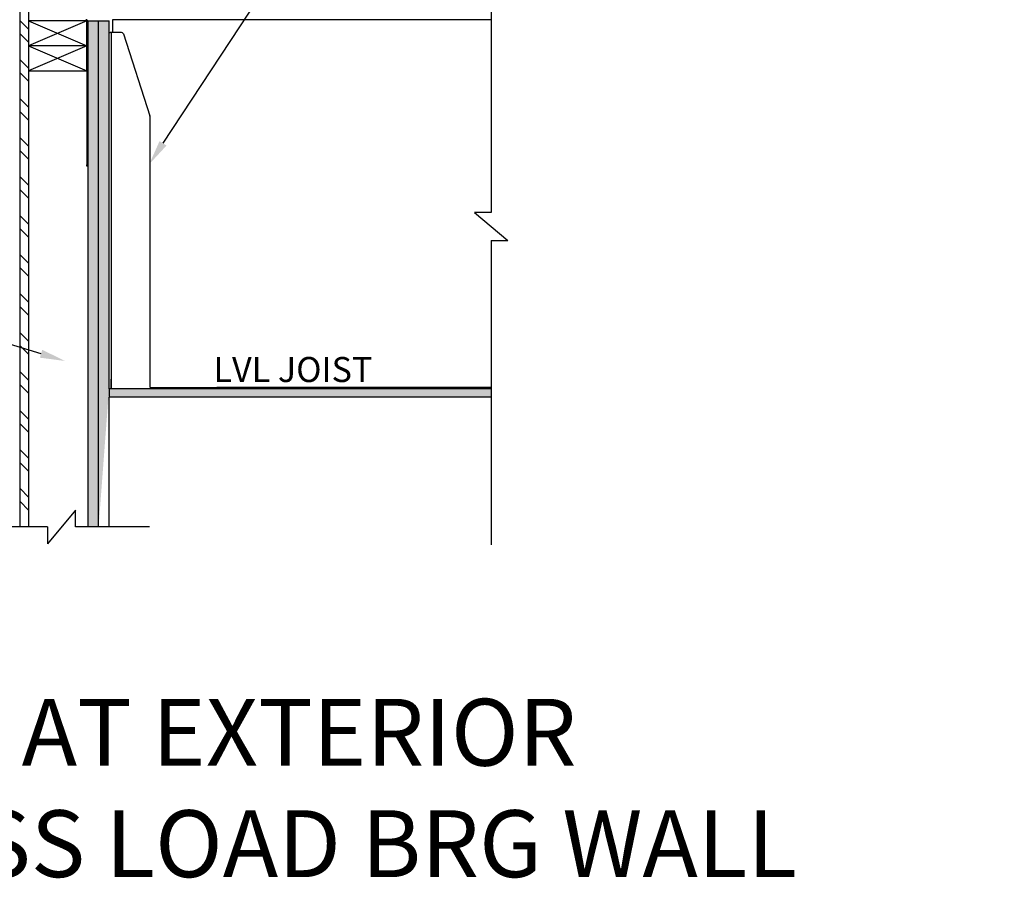
# Model space of a CAD drawing. Units: inches. Extents: x -4.5 to 18.4, y -3.5 to 17.9.
# Drawn here: x 3.7 to 18.4, y -3.5 to 9.3 of the extents above; entities that cross this region are included whole.
import ezdxf
from ezdxf import colors
from ezdxf.entities.mleader import LeaderData, LeaderLine
from ezdxf.math import Vec2, Vec3

# ---------------------------------------------------------------- set-up
doc = ezdxf.new("R2010")
doc.units = ezdxf.units.IN
doc.header["$MEASUREMENT"] = 0
pattern_1 = [(90, (0, 0), (-0.046875, 0.0234375), [0, -0.046875])]

msp = doc.modelspace()

# ---------------------------------------------------------------- hatches: boundary and pattern name
h = msp.add_hatch()
h.set_pattern_fill('ANSI32', color=256, scale=1.1, angle=90)
h.set_pattern_definition([(135, (0, 0), (-0.2916815472394509, -0.2916815472394508), []), (135, (1.190689575325789e-17, 0.1944543645), (-0.2916815472394509, -0.2916815472394508), [])])
edge = h.paths.add_edge_path()
edge.add_line((3.713152617738721, 1.742161383845052), (3.713152617738721, 13.27497690545862))
edge.add_line((3.838152617738722, 13.27497690545862), (3.838152617738722, 1.742161383845053))
h = msp.add_hatch()
h.set_pattern_fill('DOTS', color=256, scale=0.75, angle=90)
h.set_pattern_definition(pattern_1)
edge = h.paths.add_edge_path()
edge.add_line((4.730652617738619, 9.31493251649262), (4.886902617738619, 9.314932516684769))
edge.add_spline(control_points=[(4.886902617738619, 1.743961491821154), (4.886902617738619, 1.743966157089299), (4.886902617738619, 1.743977525546335), (4.886902617738619, 1.745753968040082), (4.886902617738619, 1.749210365568787), (4.886902617738619, 1.754522616414545), (4.886902617738619, 1.761745960786971), (4.886902617738619, 1.770847891008399), (4.886902617738619, 1.78180419609451), (4.886902617738619, 1.794576551809189), (4.886902617738619, 1.809488543173937), (4.886902617738619, 3.551772741156034), (4.886902617738619, 3.570204365605968), (4.886902617738619, 3.589549789014678), (4.886902617738619, 3.609438919352868), (4.886902617738619, 3.631150969014091), (4.886902617738619, 3.654747483049346), (4.886902617738619, 3.680284767837589), (4.886902617738619, 3.707310735372791), (4.886902617738619, 3.735657360778363), (4.886902617738619, 3.765121535392107), (4.886902617738619, 3.796194985050096), (4.886902617738619, 3.828806562687859), (4.886902617738619, 3.864687870527141), (4.886902617738619, 3.904024533352835), (4.886902617738619, 3.946964677161388), (4.886902617738619, 3.991557446891388), (4.886902617738619, 4.037694281389321), (4.886902617738619, 4.085266833812851), (4.886902617738619, 4.134166865280376), (4.886902617738619, 4.190623162712011), (4.886902617738619, 4.254989207068407), (4.886902617738619, 4.32751404214561), (4.886902617738619, 4.401572255623277), (4.886902617738619, 4.481689539429525), (4.886902617738619, 4.567756159035252), (4.886902617738619, 4.659543885951677), (4.886902617738619, 4.751775136795036), (4.886902617738619, 4.844089829039854), (4.886902617738619, 4.936419281392833), (4.886902617738619, 5.03875120442026), (4.886902617738619, 5.151149601788377), (4.886902617738619, 5.273714994827079), (4.886902617738619, 5.39626525713391), (4.886902617738619, 5.518795131322789), (4.886902617738619, 5.64129929689514), (4.886902617738619, 5.755120665070535), (4.886902617738619, 5.860159258933866), (4.886902617738619, 5.956338120834502), (4.886902617738619, 6.052488676962836), (4.886902617738619, 6.148608476705572), (4.886902617738619, 6.244694882714173), (4.886902617738619, 6.340745631294142), (4.886902617738619, 6.436757605279089), (4.886902617738619, 6.53274378188712), (4.886902617738619, 6.628716165655636), (4.886902617738619, 6.724689980513769), (4.886902617738619, 6.820699522298731), (4.886902617738619, 6.922488090459048), (4.886902617738619, 7.030137758326415), (4.886902617738619, 7.143720100433572), (4.886902617738619, 7.257555564080434), (4.886902617738619, 7.383113047904177), (4.886902617738619, 7.520576959021186), (4.886902617738619, 7.670130287005668), (4.886902617738619, 7.820540713473262), (4.886902617738619, 7.971931542549993), (4.886902617738619, 8.12442630444125), (4.886902617738619, 8.278148382401396), (4.886902617738619, 8.421998384503988), (4.886902617738619, 8.555889212084528), (4.886902617738619, 8.679714737510201), (4.886902617738619, 8.804567923612591), (4.886902617738619, 8.930508926892255), (4.886902617738619, 9.057593633581376), (4.886902617738619, 9.185893862480684), (4.886902617738619, 9.271767911383105), (4.886902617738619, 9.314932516492732)], knot_values=[0, 0, 0, 0, 0.007199304321998106, 0.01754346788143655, 0.02781361728266253, 0.03800254942339176, 0.04810460742536744, 0.05811587317515265, 0.06747016002130471, 0.07674208422358852, 0.0859336515960767, 0.09504894297990223, 0.1040942970904195, 0.1115851043900863, 0.1190398575470141, 0.1264663174848454, 0.1338736019306271, 0.141272216763684, 0.1486740501026044, 0.1556670159109606, 0.1626829414478088, 0.1697296223460921, 0.1768135613365711, 0.1839400235084523, 0.1922437845911094, 0.200614423901159, 0.20905461668272, 0.2175653649256839, 0.2261461482034461, 0.2347950689147686, 0.2435089898930084, 0.2555886080131656, 0.2677689487310427, 0.2800329516749464, 0.2923610169480344, 0.3070905234872439, 0.3218401735844454, 0.3365674566939986, 0.3512370674717494, 0.3658407437320094, 0.3803756142466789, 0.3995634555632363, 0.4186198234774915, 0.4375400224936709, 0.4563202692968037, 0.4749577792929532, 0.4934508581741849, 0.5078795372924969, 0.5222190298704011, 0.536470165106397, 0.5506343262420252, 0.5647134831984996, 0.5787102255177542, 0.5926277952871718, 0.606470311519159, 0.6202473206885534, 0.6339730507901464, 0.6476609840812669, 0.661323618443845, 0.6774091101311244, 0.6934927715451608, 0.7095902699234873, 0.7257157770065961, 0.7467206138351538, 0.7678193912826387, 0.7890344827738323, 0.8103861152981824, 0.831893001865375, 0.8535729678621335, 0.8754435627189484, 0.8927729529488639, 0.9102400656583195, 0.9278544170764227, 0.9456261685295686, 0.9635662675530332, 0.9816865782638221, 1, 1, 1, 1], degree=3, periodic=0)
edge.add_spline(control_points=[(4.730652617738619, 1.743961491821154), (4.730652617738619, 1.743966157089299), (4.730652617738619, 1.743977525546335), (4.730652617738619, 1.745753968040082), (4.730652617738619, 1.749210365568787), (4.730652617738619, 1.754522616414545), (4.730652617738619, 1.761745960786971), (4.730652617738619, 1.770847891008399), (4.730652617738619, 1.78180419609451), (4.730652617738619, 1.794576551809189), (4.730652617738619, 1.809488543173937), (4.730652617738619, 3.551772741156034), (4.730652617738619, 3.570204365605968), (4.730652617738619, 3.589549789014678), (4.730652617738619, 3.609438919352868), (4.730652617738619, 3.631150969014091), (4.730652617738619, 3.654747483049346), (4.730652617738619, 3.680284767837589), (4.730652617738619, 3.707310735372791), (4.730652617738619, 3.735657360778363), (4.730652617738619, 3.765121535392107), (4.730652617738619, 3.796194985050096), (4.730652617738619, 3.828806562687859), (4.730652617738619, 3.864687870527141), (4.730652617738619, 3.904024533352835), (4.730652617738619, 3.946964677161388), (4.730652617738619, 3.991557446891388), (4.730652617738619, 4.037694281389321), (4.730652617738619, 4.085266833812851), (4.730652617738619, 4.134166865280376), (4.730652617738619, 4.190623162712011), (4.730652617738619, 4.254989207068407), (4.730652617738619, 4.32751404214561), (4.730652617738619, 4.401572255623277), (4.730652617738619, 4.481689539429525), (4.730652617738619, 4.567756159035252), (4.730652617738619, 4.659543885951677), (4.730652617738619, 4.751775136795036), (4.730652617738619, 4.844089829039854), (4.730652617738619, 4.936419281392833), (4.730652617738619, 5.03875120442026), (4.730652617738619, 5.151149601788377), (4.730652617738619, 5.273714994827079), (4.730652617738619, 5.39626525713391), (4.730652617738619, 5.518795131322789), (4.730652617738619, 5.64129929689514), (4.730652617738619, 5.755120665070535), (4.730652617738619, 5.860159258933866), (4.730652617738619, 5.956338120834502), (4.730652617738619, 6.052488676962836), (4.730652617738619, 6.148608476705572), (4.730652617738619, 6.244694882714173), (4.730652617738619, 6.340745631294142), (4.730652617738619, 6.436757605279089), (4.730652617738619, 6.53274378188712), (4.730652617738619, 6.628716165655636), (4.730652617738619, 6.724689980513769), (4.730652617738619, 6.820699522298731), (4.730652617738619, 6.922488090459048), (4.730652617738619, 7.030137758326415), (4.730652617738619, 7.143720100433572), (4.730652617738619, 7.257555564080434), (4.730652617738619, 7.383113047904177), (4.730652617738619, 7.520576959021186), (4.730652617738619, 7.670130287005668), (4.730652617738619, 7.820540713473262), (4.730652617738619, 7.971931542549993), (4.730652617738619, 8.12442630444125), (4.730652617738619, 8.278148382401396), (4.730652617738619, 8.421998384503988), (4.730652617738619, 8.555889212084528), (4.730652617738619, 8.679714737510201), (4.730652617738619, 8.804567923612591), (4.730652617738619, 8.930508926892255), (4.730652617738619, 9.057593633581376), (4.730652617738619, 9.185893862480684), (4.730652617738619, 9.271767911383105), (4.730652617738619, 9.314932516492732)], knot_values=[0, 0, 0, 0, 0.007199304321998106, 0.01754346788143655, 0.02781361728266253, 0.03800254942339176, 0.04810460742536744, 0.05811587317515265, 0.06747016002130471, 0.07674208422358852, 0.0859336515960767, 0.09504894297990223, 0.1040942970904195, 0.1115851043900863, 0.1190398575470141, 0.1264663174848454, 0.1338736019306271, 0.141272216763684, 0.1486740501026044, 0.1556670159109606, 0.1626829414478088, 0.1697296223460921, 0.1768135613365711, 0.1839400235084523, 0.1922437845911094, 0.200614423901159, 0.20905461668272, 0.2175653649256839, 0.2261461482034461, 0.2347950689147686, 0.2435089898930084, 0.2555886080131656, 0.2677689487310427, 0.2800329516749464, 0.2923610169480344, 0.3070905234872439, 0.3218401735844454, 0.3365674566939986, 0.3512370674717494, 0.3658407437320094, 0.3803756142466789, 0.3995634555632363, 0.4186198234774915, 0.4375400224936709, 0.4563202692968037, 0.4749577792929532, 0.4934508581741849, 0.5078795372924969, 0.5222190298704011, 0.536470165106397, 0.5506343262420252, 0.5647134831984996, 0.5787102255177542, 0.5926277952871718, 0.606470311519159, 0.6202473206885534, 0.6339730507901464, 0.6476609840812669, 0.661323618443845, 0.6774091101311244, 0.6934927715451608, 0.7095902699234873, 0.7257157770065961, 0.7467206138351538, 0.7678193912826387, 0.7890344827738323, 0.8103861152981824, 0.831893001865375, 0.8535729678621335, 0.8754435627189484, 0.8927729529488639, 0.9102400656583195, 0.9278544170764227, 0.9456261685295686, 0.9635662675530332, 0.9816865782638221, 1, 1, 1, 1], degree=3, periodic=0)
edge.add_line((4.730652617738619, 1.743802847933324), (4.886902617738619, 1.743802847933324))
h = msp.add_hatch()
h.set_pattern_fill('DOTS', color=256, scale=0.75, angle=90)
h.set_pattern_definition(pattern_1)
edge = h.paths.add_edge_path()
edge.add_line((4.886902617738619, 9.31493251649262), (5.043152617738619, 9.314932516684769))
edge.add_spline(control_points=[(5.043152617738619, 3.811549615376408), (5.043152617738619, 3.817315998633231), (5.043152617738619, 3.833944298821081), (5.043152617738619, 3.864736235067916), (5.043152617738619, 3.904010629268237), (5.043152617738619, 3.946968448836105), (5.043152617738619, 3.991556423605501), (5.043152617738619, 4.037694558969884), (5.043152617738619, 4.085266758594884), (5.043152617738619, 4.134166885451968), (5.043152617738619, 4.190623154919519), (5.043152617738619, 4.254989209456161), (5.043152617738619, 4.327514041499045), (5.043152617738619, 4.401572255797004), (5.043152617738619, 4.48168953937266), (5.043152617738619, 4.567756159051641), (5.043152617738619, 4.659543885947288), (5.043152617738619, 4.751775136796205), (5.043152617738619, 4.844089829039545), (5.043152617738619, 4.936419281392915), (5.043152617738619, 5.038751204421883), (5.043152617738619, 5.151149601793356), (5.043152617738619, 5.273714994837048), (5.043152617738619, 5.396265257148883), (5.043152617738619, 5.518795131342757), (5.043152617738619, 5.641299296920105), (5.043152617738619, 5.755120665100145), (5.043152617738619, 5.860159258967758), (5.043152617738619, 5.956338120872312), (5.043152617738619, 6.052488677004559), (5.043152617738619, 6.148608476751207), (5.043152617738619, 6.244694882763711), (5.043152617738619, 6.340745631347584), (5.043152617738619, 6.436757605336429), (5.043152617738619, 6.53274378194837), (5.043152617738619, 6.628716165720804), (5.043152617738619, 6.724689980582867), (5.043152617738619, 6.820699522371792), (5.043152617738619, 6.922488090536346), (5.043152617738619, 7.030137758408231), (5.043152617738619, 7.143720100520194), (5.043152617738619, 7.25755556417193), (5.043152617738619, 7.383113048001118), (5.043152617738619, 7.520576959124177), (5.043152617738619, 7.670130287115335), (5.043152617738619, 7.820540713589765), (5.043152617738619, 7.971931542673508), (5.043152617738619, 8.124426304571967), (5.043152617738619, 8.278148382539516), (5.043152617738619, 8.421998384649168), (5.043152617738619, 8.555889212236401), (5.043152617738619, 8.67971473766838), (5.043152617738619, 8.804567923777238), (5.043152617738619, 8.930508927063531), (5.043152617738619, 9.057593633759462), (5.043152617738619, 9.185893862665761), (5.043152617738619, 9.271767911572866), (5.043152617738619, 9.314932516684879)], knot_values=[0, 0, 0, 0, 0.004574897753746573, 0.01319245873711584, 0.02323364969487773, 0.03335571208493156, 0.04356188090365914, 0.05385336779139262, 0.06422954343054164, 0.07468811317700429, 0.08522528346193675, 0.09983236945995141, 0.1145612526565367, 0.1293913030686911, 0.1442988198330366, 0.162110241236129, 0.1799460209161943, 0.1977547536723547, 0.2154937470789791, 0.2331530102194936, 0.2507290711070064, 0.2739316628984568, 0.2969752725701966, 0.3198542221686762, 0.3425639367804684, 0.3651010491796639, 0.3874635105513535, 0.4049111611832403, 0.422250964410288, 0.4394839229275881, 0.4566117093979639, 0.4736367059172977, 0.4905620438479684, 0.5073916436325562, 0.5241304861212726, 0.5407901152369167, 0.5573877359557937, 0.5739396514830459, 0.5904609746835296, 0.6099120995509497, 0.6293610111895889, 0.6488266549571335, 0.6683261678052709, 0.6937259325072981, 0.7192392934079862, 0.7448933052152424, 0.770712427094201, 0.7967192874540602, 0.8229354413600759, 0.8493821101818202, 0.8703373995689755, 0.891459227673069, 0.9127591018427266, 0.9342493095002047, 0.9559430887783386, 0.9778547861718369, 1, 1, 1, 1], degree=3, periodic=0)
edge.add_spline(control_points=[(4.886902617738619, 1.743961491821154), (4.886902617738619, 1.743966157089299), (4.886902617738619, 1.743977525546335), (4.886902617738619, 1.745753968040082), (4.886902617738619, 1.749210365568787), (4.886902617738619, 1.754522616414545), (4.886902617738619, 1.761745960786971), (4.886902617738619, 1.770847891008399), (4.886902617738619, 1.78180419609451), (4.886902617738619, 1.794576551809189), (4.886902617738619, 1.809488543173937), (4.886902617738619, 3.551772741156034), (4.886902617738619, 3.570204365605968), (4.886902617738619, 3.589549789014678), (4.886902617738619, 3.609438919352868), (4.886902617738619, 3.631150969014091), (4.886902617738619, 3.654747483049346), (4.886902617738619, 3.680284767837589), (4.886902617738619, 3.707310735372791), (4.886902617738619, 3.735657360778363), (4.886902617738619, 3.765121535392107), (4.886902617738619, 3.796194985050096), (4.886902617738619, 3.828806562687859), (4.886902617738619, 3.864687870527141), (4.886902617738619, 3.904024533352835), (4.886902617738619, 3.946964677161388), (4.886902617738619, 3.991557446891388), (4.886902617738619, 4.037694281389321), (4.886902617738619, 4.085266833812851), (4.886902617738619, 4.134166865280376), (4.886902617738619, 4.190623162712011), (4.886902617738619, 4.254989207068407), (4.886902617738619, 4.32751404214561), (4.886902617738619, 4.401572255623277), (4.886902617738619, 4.481689539429525), (4.886902617738619, 4.567756159035252), (4.886902617738619, 4.659543885951677), (4.886902617738619, 4.751775136795036), (4.886902617738619, 4.844089829039854), (4.886902617738619, 4.936419281392833), (4.886902617738619, 5.03875120442026), (4.886902617738619, 5.151149601788377), (4.886902617738619, 5.273714994827079), (4.886902617738619, 5.39626525713391), (4.886902617738619, 5.518795131322789), (4.886902617738619, 5.64129929689514), (4.886902617738619, 5.755120665070535), (4.886902617738619, 5.860159258933866), (4.886902617738619, 5.956338120834502), (4.886902617738619, 6.052488676962836), (4.886902617738619, 6.148608476705572), (4.886902617738619, 6.244694882714173), (4.886902617738619, 6.340745631294142), (4.886902617738619, 6.436757605279089), (4.886902617738619, 6.53274378188712), (4.886902617738619, 6.628716165655636), (4.886902617738619, 6.724689980513769), (4.886902617738619, 6.820699522298731), (4.886902617738619, 6.922488090459048), (4.886902617738619, 7.030137758326415), (4.886902617738619, 7.143720100433572), (4.886902617738619, 7.257555564080434), (4.886902617738619, 7.383113047904177), (4.886902617738619, 7.520576959021186), (4.886902617738619, 7.670130287005668), (4.886902617738619, 7.820540713473262), (4.886902617738619, 7.971931542549993), (4.886902617738619, 8.12442630444125), (4.886902617738619, 8.278148382401396), (4.886902617738619, 8.421998384503988), (4.886902617738619, 8.555889212084528), (4.886902617738619, 8.679714737510201), (4.886902617738619, 8.804567923612591), (4.886902617738619, 8.930508926892255), (4.886902617738619, 9.057593633581376), (4.886902617738619, 9.185893862480684), (4.886902617738619, 9.271767911383105), (4.886902617738619, 9.314932516492732)], knot_values=[0, 0, 0, 0, 0.007199304321998106, 0.01754346788143655, 0.02781361728266253, 0.03800254942339176, 0.04810460742536744, 0.05811587317515265, 0.06747016002130471, 0.07674208422358852, 0.0859336515960767, 0.09504894297990223, 0.1040942970904195, 0.1115851043900863, 0.1190398575470141, 0.1264663174848454, 0.1338736019306271, 0.141272216763684, 0.1486740501026044, 0.1556670159109606, 0.1626829414478088, 0.1697296223460921, 0.1768135613365711, 0.1839400235084523, 0.1922437845911094, 0.200614423901159, 0.20905461668272, 0.2175653649256839, 0.2261461482034461, 0.2347950689147686, 0.2435089898930084, 0.2555886080131656, 0.2677689487310427, 0.2800329516749464, 0.2923610169480344, 0.3070905234872439, 0.3218401735844454, 0.3365674566939986, 0.3512370674717494, 0.3658407437320094, 0.3803756142466789, 0.3995634555632363, 0.4186198234774915, 0.4375400224936709, 0.4563202692968037, 0.4749577792929532, 0.4934508581741849, 0.5078795372924969, 0.5222190298704011, 0.536470165106397, 0.5506343262420252, 0.5647134831984996, 0.5787102255177542, 0.5926277952871718, 0.606470311519159, 0.6202473206885534, 0.6339730507901464, 0.6476609840812669, 0.661323618443845, 0.6774091101311244, 0.6934927715451608, 0.7095902699234873, 0.7257157770065961, 0.7467206138351538, 0.7678193912826387, 0.7890344827738323, 0.8103861152981824, 0.831893001865375, 0.8535729678621335, 0.8754435627189484, 0.8927729529488639, 0.9102400656583195, 0.9278544170764227, 0.9456261685295686, 0.9635662675530332, 0.9816865782638221, 1, 1, 1, 1], degree=3, periodic=0)
edge.add_line((4.886902617738619, 1.743802847933324), (5.043152617738619, 1.743802847933324))
h = msp.add_hatch()
h.set_pattern_fill('DOTS', color=256, scale=0.75, angle=90)
h.set_pattern_definition(pattern_1)
edge = h.paths.add_edge_path()
edge.add_line((10.75988909806092, 3.811182516492623), (5.043152617738619, 3.811182516492623))
edge.add_line((5.043152617738619, 3.811182516492623), (5.043152617738619, 3.686182516492624))
edge.add_line((10.75988909806092, 3.686182516492624), (5.043152617738619, 3.686182516492624))

# ---------------------------------------------------------------- linework, layer by layer
at = {"lineweight": 30}
for p, q in [((3.713152617738721, 1.742161383845052), (3.713152617738721, 13.27497690545862)), ((3.838152617738722, 13.27497690545862), (3.838152617738722, 1.742161383845052)), ((10.75988909806092, 10.67590018820569), (10.75988909806092, 6.449556262335133)), ((3.838152617738726, 9.31493251649262), (4.713152617738721, 8.93993251649262)), ((4.713152617738722, 9.31493251649262), (3.838152617738726, 8.93993251649262)), ((3.838152617738726, 8.93993251649262), (4.713152617738716, 8.564932516492618)), ((4.713152617738722, 8.939932516492618), (3.838152617738721, 8.564932516492618)), ((10.75988909806092, 6.449556262335133), (10.50988909806092, 6.449556262335133)), ((10.50988909806092, 6.449556262335133), (11.00988909806092, 6.02941474113636)), ((10.75988909806092, 6.02941474113636), (10.75988909806092, 1.472890320441572)), ((10.75988909806092, 6.02941474113636), (11.00988909806092, 6.02941474113636)), ((4.540337465024386, 1.992161383845053), (4.120195943825614, 1.492161383845053)), ((4.540337465024386, 1.742161383845053), (4.540337465024386, 1.992161383845053)), ((4.120195943825614, 1.742161383845053), (2.792682598175013, 1.742161383845051)), ((4.120195943825614, 1.742161383845053), (4.120195943825614, 1.492161383845053)), ((5.645930055030952, 1.742161383845051), (4.540337465024386, 1.742161383845053))]:
    msp.add_line(p, q, dxfattribs=at)
at = {"color": 7, "linetype": 'Continuous', "lineweight": 30}
for p, q in [((4.713152617738722, 9.31493251649262), (3.838152617738722, 9.31493251649262)), ((4.713152617738722, 8.93993251649262), (4.713152617738722, 9.31493251649262)), ((4.730652617738619, 9.31493251649262), (4.886902617738619, 9.314932516684769)), ((4.886902617738619, 9.31493251649262), (5.043152617738619, 9.314932516684769)), ((5.093777617738718, 9.328682516492625), (5.093777617738718, 9.141182516492616)), ((5.156277617738718, 9.328682516492625), (5.093777617738718, 9.328682516492625)), ((6.65627761773872, 9.328682516492625), (5.156277617738719, 9.328682516492625)), ((7.781277617738718, 9.328682516492625), (6.656277617738719, 9.328682516492625)), ((9.281277617738718, 9.328682516492625), (7.781277617738718, 9.328682516492625)), ((9.343777617738718, 9.328682516492625), (9.281277617738718, 9.328682516492625)), ((10.75988909806092, 9.328682516492625), (9.34377761773872, 9.328682516492625)), ((5.043152617738619, 9.141182516492618), (5.058777617738718, 9.141182516492618)), ((5.076277617738718, 9.141182516492618), (5.058777617738718, 9.141182516492618)), ((5.07627761773872, 9.141182516492618), (5.076277617738722, 3.811182516492623)), ((5.111277617738718, 9.141182516492618), (5.07627761773872, 9.141182516492618)), ((5.227423543447413, 9.141182516492618), (5.111277617738718, 9.141182516492618)), ((5.257144059581637, 9.119589297566835), (5.654748133872942, 7.895889783806696)), ((4.713152617738721, 8.93993251649262), (3.838152617738721, 8.93993251649262)), ((4.713152617738721, 8.564932516492618), (4.713152617738721, 8.93993251649262)), ((3.838152617738721, 8.564932516492618), (4.713152617738721, 8.564932516492618)), ((4.713152617738716, 8.564932516492618), (4.713152617738719, 7.162775735418402)), ((5.65627761773872, 3.828682516492624), (5.656277617738718, 7.88623300273248)), ((4.713152617738719, 7.141182516492619), (4.713152617738719, 7.162775735418402)), ((4.730652617738719, 7.141182516492618), (4.713152617738719, 7.141182516492619)), ((5.076277837624525, 3.811182516492623), (5.076490639534617, 3.95368251649262)), ((10.75988909806092, 3.811182516492623), (5.043152617738619, 3.811182516492623)), ((5.043152617738619, 3.811182516492623), (5.043152617738619, 3.686182516492624)), ((10.75988909806092, 3.686182516492624), (5.043152617738619, 3.686182516492624)), ((5.65627761773872, 3.828682516492624), (6.65627761773872, 3.828682516492624)), ((10.75988909806092, 3.828682516492624), (6.656277617738722, 3.828682516492624))]:
    msp.add_line(p, q, dxfattribs=at)
for centre, radius, start, end in [((4.695652617738715, 9.297432516492615), 0.03500000000000014, 359.9999999999894, 90.00000000000252), ((5.227423543447413, 9.109932516492618), 0.03125, 17.99999999999898, 90), ((5.625027617738718, 7.88623300273248), 0.03125, 8.142219984546607e-13, 17.99999999999898)]:
    msp.add_arc(centre, radius, start, end, dxfattribs=at)
for points, knots in [([(4.730652617738619, 1.742161383845052), (4.730652617738619, 1.742761419837086), (4.730652617738619, 1.74336145582912), (4.730652617738619, 1.743961491821154), (4.730652617738619, 1.743966157089299), (4.730652617738619, 1.743977525546335), (4.730652617738619, 1.745753968040082), (4.730652617738619, 1.749210365568787), (4.730652617738619, 1.754522616414545), (4.730652617738619, 1.761745960786971), (4.730652617738619, 1.770847891008399), (4.730652617738619, 1.78180419609451), (4.730652617738619, 1.794576551809189), (4.730652617738619, 1.809488543173937), (4.730652617738619, 3.551772741156034), (4.730652617738619, 3.570204365605968), (4.730652617738619, 3.589549789014678), (4.730652617738619, 3.609438919352868), (4.730652617738619, 3.631150969014091), (4.730652617738619, 3.654747483049346), (4.730652617738619, 3.680284767837589), (4.730652617738619, 3.707310735372791), (4.730652617738619, 3.735657360778363), (4.730652617738619, 3.765121535392107), (4.730652617738619, 3.796194985050096), (4.730652617738619, 3.828806562687859), (4.730652617738619, 3.864687870527141), (4.730652617738619, 3.904024533352835), (4.730652617738619, 3.946964677161388), (4.730652617738619, 3.991557446891388), (4.730652617738619, 4.037694281389321), (4.730652617738619, 4.085266833812851), (4.730652617738619, 4.134166865280376), (4.730652617738619, 4.190623162712011), (4.730652617738619, 4.254989207068407), (4.730652617738619, 4.32751404214561), (4.730652617738619, 4.401572255623277), (4.730652617738619, 4.481689539429525), (4.730652617738619, 4.567756159035252), (4.730652617738619, 4.659543885951677), (4.730652617738619, 4.751775136795036), (4.730652617738619, 4.844089829039854), (4.730652617738619, 4.936419281392833), (4.730652617738619, 5.03875120442026), (4.730652617738619, 5.151149601788377), (4.730652617738619, 5.273714994827079), (4.730652617738619, 5.39626525713391), (4.730652617738619, 5.518795131322789), (4.730652617738619, 5.64129929689514), (4.730652617738619, 5.755120665070535), (4.730652617738619, 5.860159258933866), (4.730652617738619, 5.956338120834502), (4.730652617738619, 6.052488676962836), (4.730652617738619, 6.148608476705572), (4.730652617738619, 6.244694882714173), (4.730652617738619, 6.340745631294142), (4.730652617738619, 6.436757605279089), (4.730652617738619, 6.53274378188712), (4.730652617738619, 6.628716165655636), (4.730652617738619, 6.724689980513769), (4.730652617738619, 6.820699522298731), (4.730652617738619, 6.922488090459048), (4.730652617738619, 7.030137758326415), (4.730652617738619, 7.143720100433572), (4.730652617738619, 7.257555564080434), (4.730652617738619, 7.383113047904177), (4.730652617738619, 7.520576959021186), (4.730652617738619, 7.670130287005668), (4.730652617738619, 7.820540713473262), (4.730652617738619, 7.971931542549993), (4.730652617738619, 8.12442630444125), (4.730652617738619, 8.278148382401396), (4.730652617738619, 8.421998384503988), (4.730652617738619, 8.555889212084528), (4.730652617738619, 8.679714737510201), (4.730652617738619, 8.804567923612591), (4.730652617738619, 8.930508926892255), (4.730652617738619, 9.057593633581376), (4.730652617738619, 9.185893862480684), (4.730652617738619, 9.271767911383105), (4.730652617738619, 9.314932516492732)], [-0.925957860514121, -0.925957860514121, -0.925957860514121, -0.925957860514121, 0, 0, 0, 0.007199304321998106, 0.01754346788143655, 0.02781361728266253, 0.03800254942339176, 0.04810460742536744, 0.05811587317515265, 0.06747016002130471, 0.07674208422358852, 0.0859336515960767, 0.09504894297990223, 0.1040942970904195, 0.1115851043900863, 0.1190398575470141, 0.1264663174848454, 0.1338736019306271, 0.141272216763684, 0.1486740501026044, 0.1556670159109606, 0.1626829414478088, 0.1697296223460921, 0.1768135613365711, 0.1839400235084523, 0.1922437845911094, 0.200614423901159, 0.20905461668272, 0.2175653649256839, 0.2261461482034461, 0.2347950689147686, 0.2435089898930084, 0.2555886080131656, 0.2677689487310427, 0.2800329516749464, 0.2923610169480344, 0.3070905234872439, 0.3218401735844454, 0.3365674566939986, 0.3512370674717494, 0.3658407437320094, 0.3803756142466789, 0.3995634555632363, 0.4186198234774915, 0.4375400224936709, 0.4563202692968037, 0.4749577792929532, 0.4934508581741849, 0.5078795372924969, 0.5222190298704011, 0.536470165106397, 0.5506343262420252, 0.5647134831984996, 0.5787102255177542, 0.5926277952871718, 0.606470311519159, 0.6202473206885534, 0.6339730507901464, 0.6476609840812669, 0.661323618443845, 0.6774091101311244, 0.6934927715451608, 0.7095902699234873, 0.7257157770065961, 0.7467206138351538, 0.7678193912826387, 0.7890344827738323, 0.8103861152981824, 0.831893001865375, 0.8535729678621335, 0.8754435627189484, 0.8927729529488639, 0.9102400656583195, 0.9278544170764227, 0.9456261685295686, 0.9635662675530332, 0.9816865782638221, 1, 1, 1, 1]), ([(4.886902617738619, 1.743961491821154), (4.886902617738619, 1.743966157089298), (4.886902617738619, 1.743977525546331), (4.886902617738619, 1.745753968040086), (4.886902617738619, 1.749210365568787), (4.886902617738619, 1.754522616414547), (4.886902617738619, 1.761745960786971), (4.886902617738619, 1.770847891008399), (4.886902617738619, 1.781804196094512), (4.886902617738619, 1.79457655180919), (4.886902617738619, 1.809488543173937), (4.886902617738619, 3.551772741156035), (4.886902617738619, 3.570204365605966), (4.886902617738619, 3.589549789014681), (4.886902617738619, 3.609438919352868), (4.886902617738619, 3.631150969014091), (4.886902617738619, 3.654747483049346), (4.886902617738619, 3.680284767837589), (4.886902617738619, 3.707310735372792), (4.886902617738619, 3.735657360778362), (4.886902617738619, 3.765121535392106), (4.886902617738619, 3.796194985050096), (4.886902617738619, 3.828806562687859), (4.886902617738619, 3.86468787052714), (4.886902617738619, 3.904024533352835), (4.886902617738619, 3.946964677161388), (4.886902617738619, 3.991557446891388), (4.886902617738619, 4.037694281389322), (4.886902617738619, 4.08526683381285), (4.886902617738619, 4.134166865280376), (4.886902617738619, 4.190623162712011), (4.886902617738619, 4.254989207068407), (4.886902617738619, 4.32751404214561), (4.886902617738619, 4.401572255623277), (4.886902617738619, 4.481689539429524), (4.886902617738619, 4.56775615903525), (4.886902617738619, 4.659543885951675), (4.886902617738619, 4.751775136795036), (4.886902617738619, 4.844089829039853), (4.886902617738619, 4.936419281392833), (4.886902617738619, 5.038751204421913), (4.886902617738619, 5.151149601793346), (4.886902617738619, 5.27371499483705), (4.886902617738619, 5.396265257148883), (4.886902617738619, 5.518795131342754), (4.886902617738619, 5.641299296920103), (4.886902617738619, 5.755120665100145), (4.886902617738619, 5.860159258967759), (4.886902617738619, 5.956338120872308), (4.886902617738619, 6.052488677004561), (4.886902617738619, 6.148608476751207), (4.886902617738619, 6.244694882763711), (4.886902617738619, 6.340745631347586), (4.886902617738619, 6.436757605336428), (4.886902617738619, 6.532743781948371), (4.886902617738619, 6.628716165720802), (4.886902617738619, 6.724689980582869), (4.886902617738619, 6.820699522371791), (4.886902617738619, 6.922488090536347), (4.886902617738619, 7.030137758408231), (4.886902617738619, 7.143720100520195), (4.886902617738619, 7.25755556417193), (4.886902617738619, 7.38311304800112), (4.886902617738619, 7.520576959124177), (4.886902617738619, 7.670130287115335), (4.886902617738619, 7.820540713589765), (4.886902617738619, 7.971931542673509), (4.886902617738619, 8.124426304571967), (4.886902617738619, 8.278148382539516), (4.886902617738619, 8.421998384649168), (4.886902617738619, 8.5558892122364), (4.886902617738619, 8.67971473766838), (4.886902617738619, 8.804567923777235), (4.886902617738619, 8.930508927063531), (4.886902617738619, 9.057593633759462), (4.886902617738619, 9.185893862665761), (4.886902617738619, 9.271767911572866), (4.886902617738619, 9.314932516684879)], [0, 0, 0, 0, 0.007199304321802409, 0.01754346788095967, 0.02781361728190649, 0.03800254942235876, 0.04810460742405984, 0.0581158731735729, 0.06747016001947069, 0.07674208422150247, 0.0859336515937408, 0.09504894297731854, 0.10409429708759, 0.1115851043870532, 0.1190398575437783, 0.1264663174814077, 0.1338736019269881, 0.1412722167598438, 0.148674050098563, 0.1556670159067292, 0.1626829414433867, 0.1697296223414784, 0.1768135613317648, 0.1839400235034523, 0.1922437845858837, 0.2006144238957057, 0.2090546166770374, 0.2175653649197699, 0.2261461481972989, 0.2347950689083863, 0.2435089898863892, 0.255588608006218, 0.2677689487237641, 0.2800329516673343, 0.2923610169400873, 0.3070905234788963, 0.3218401735756969, 0.3365674566848498, 0.3512370674622019, 0.3658407437220649, 0.3803756142363393, 0.3995634555531558, 0.4186198234676627, 0.437540022484086, 0.4563202692874548, 0.474957779283832, 0.4934508581652839, 0.507879537283763, 0.5222190298618297, 0.5364701650979835, 0.550634326233766, 0.5647134831903909, 0.5787102255097929, 0.5926277952793558, 0.6064703115114873, 0.6202473206810312, 0.6339730507827807, 0.6476609840740647, 0.6613236184368141, 0.6774091101243058, 0.6934927715385665, 0.7095902699171291, 0.7257157770004865, 0.7467206138293858, 0.7678193912772336, 0.789034482768812, 0.8103861152935693, 0.8318930018611923, 0.8535729678584056, 0.8754435627157012, 0.8927729529460144, 0.9102400656558866, 0.927854417074427, 0.9456261685280324, 0.9635662675519808, 0.981686578263281, 1, 1, 1, 1]), ([(4.886902617738619, 1.742161383845052), (4.886902617738619, 1.742761419837086), (4.886902617738619, 1.74336145582912), (4.886902617738619, 1.743961491821154), (4.886902617738619, 1.743966157089299), (4.886902617738619, 1.743977525546335), (4.886902617738619, 1.745753968040082), (4.886902617738619, 1.749210365568787), (4.886902617738619, 1.754522616414545), (4.886902617738619, 1.761745960786971), (4.886902617738619, 1.770847891008399), (4.886902617738619, 1.78180419609451), (4.886902617738619, 1.794576551809189), (4.886902617738619, 1.809488543173937), (4.886902617738619, 3.551772741156034), (4.886902617738619, 3.570204365605968), (4.886902617738619, 3.589549789014678), (4.886902617738619, 3.609438919352868), (4.886902617738619, 3.631150969014091), (4.886902617738619, 3.654747483049346), (4.886902617738619, 3.680284767837589), (4.886902617738619, 3.707310735372791), (4.886902617738619, 3.735657360778363), (4.886902617738619, 3.765121535392107), (4.886902617738619, 3.796194985050096), (4.886902617738619, 3.828806562687859), (4.886902617738619, 3.864687870527141), (4.886902617738619, 3.904024533352835), (4.886902617738619, 3.946964677161388), (4.886902617738619, 3.991557446891388), (4.886902617738619, 4.037694281389321), (4.886902617738619, 4.085266833812851), (4.886902617738619, 4.134166865280376), (4.886902617738619, 4.190623162712011), (4.886902617738619, 4.254989207068407), (4.886902617738619, 4.32751404214561), (4.886902617738619, 4.401572255623277), (4.886902617738619, 4.481689539429525), (4.886902617738619, 4.567756159035252), (4.886902617738619, 4.659543885951677), (4.886902617738619, 4.751775136795036), (4.886902617738619, 4.844089829039854), (4.886902617738619, 4.936419281392833), (4.886902617738619, 5.03875120442026), (4.886902617738619, 5.151149601788377), (4.886902617738619, 5.273714994827079), (4.886902617738619, 5.39626525713391), (4.886902617738619, 5.518795131322789), (4.886902617738619, 5.64129929689514), (4.886902617738619, 5.755120665070535), (4.886902617738619, 5.860159258933866), (4.886902617738619, 5.956338120834502), (4.886902617738619, 6.052488676962836), (4.886902617738619, 6.148608476705572), (4.886902617738619, 6.244694882714173), (4.886902617738619, 6.340745631294142), (4.886902617738619, 6.436757605279089), (4.886902617738619, 6.53274378188712), (4.886902617738619, 6.628716165655636), (4.886902617738619, 6.724689980513769), (4.886902617738619, 6.820699522298731), (4.886902617738619, 6.922488090459048), (4.886902617738619, 7.030137758326415), (4.886902617738619, 7.143720100433572), (4.886902617738619, 7.257555564080434), (4.886902617738619, 7.383113047904177), (4.886902617738619, 7.520576959021186), (4.886902617738619, 7.670130287005668), (4.886902617738619, 7.820540713473262), (4.886902617738619, 7.971931542549993), (4.886902617738619, 8.12442630444125), (4.886902617738619, 8.278148382401396), (4.886902617738619, 8.421998384503988), (4.886902617738619, 8.555889212084528), (4.886902617738619, 8.679714737510201), (4.886902617738619, 8.804567923612591), (4.886902617738619, 8.930508926892255), (4.886902617738619, 9.057593633581376), (4.886902617738619, 9.185893862480684), (4.886902617738619, 9.271767911383105), (4.886902617738619, 9.314932516492732)], [-0.9259578605143495, -0.9259578605143495, -0.9259578605143495, -0.9259578605143495, 0, 0, 0, 0.007199304321998106, 0.01754346788143655, 0.02781361728266253, 0.03800254942339176, 0.04810460742536744, 0.05811587317515265, 0.06747016002130471, 0.07674208422358852, 0.0859336515960767, 0.09504894297990223, 0.1040942970904195, 0.1115851043900863, 0.1190398575470141, 0.1264663174848454, 0.1338736019306271, 0.141272216763684, 0.1486740501026044, 0.1556670159109606, 0.1626829414478088, 0.1697296223460921, 0.1768135613365711, 0.1839400235084523, 0.1922437845911094, 0.200614423901159, 0.20905461668272, 0.2175653649256839, 0.2261461482034461, 0.2347950689147686, 0.2435089898930084, 0.2555886080131656, 0.2677689487310427, 0.2800329516749464, 0.2923610169480344, 0.3070905234872439, 0.3218401735844454, 0.3365674566939986, 0.3512370674717494, 0.3658407437320094, 0.3803756142466789, 0.3995634555632363, 0.4186198234774915, 0.4375400224936709, 0.4563202692968037, 0.4749577792929532, 0.4934508581741849, 0.5078795372924969, 0.5222190298704011, 0.536470165106397, 0.5506343262420252, 0.5647134831984996, 0.5787102255177542, 0.5926277952871718, 0.606470311519159, 0.6202473206885534, 0.6339730507901464, 0.6476609840812669, 0.661323618443845, 0.6774091101311244, 0.6934927715451608, 0.7095902699234873, 0.7257157770065961, 0.7467206138351538, 0.7678193912826387, 0.7890344827738323, 0.8103861152981824, 0.831893001865375, 0.8535729678621335, 0.8754435627189484, 0.8927729529488639, 0.9102400656583195, 0.9278544170764227, 0.9456261685295686, 0.9635662675530332, 0.9816865782638221, 1, 1, 1, 1]), ([(5.043152617738619, 3.811549615376408), (5.043152617738619, 3.817315998633231), (5.043152617738619, 3.833944298821081), (5.043152617738619, 3.864736235067916), (5.043152617738619, 3.904010629268237), (5.043152617738619, 3.946968448836105), (5.043152617738619, 3.991556423605501), (5.043152617738619, 4.037694558969884), (5.043152617738619, 4.085266758594884), (5.043152617738619, 4.134166885451968), (5.043152617738619, 4.190623154919519), (5.043152617738619, 4.254989209456161), (5.043152617738619, 4.327514041499045), (5.043152617738619, 4.401572255797004), (5.043152617738619, 4.48168953937266), (5.043152617738619, 4.567756159051641), (5.043152617738619, 4.659543885947288), (5.043152617738619, 4.751775136796205), (5.043152617738619, 4.844089829039545), (5.043152617738619, 4.936419281392915), (5.043152617738619, 5.038751204421883), (5.043152617738619, 5.151149601793356), (5.043152617738619, 5.273714994837048), (5.043152617738619, 5.396265257148883), (5.043152617738619, 5.518795131342757), (5.043152617738619, 5.641299296920105), (5.043152617738619, 5.755120665100145), (5.043152617738619, 5.860159258967758), (5.043152617738619, 5.956338120872312), (5.043152617738619, 6.052488677004559), (5.043152617738619, 6.148608476751207), (5.043152617738619, 6.244694882763711), (5.043152617738619, 6.340745631347584), (5.043152617738619, 6.436757605336429), (5.043152617738619, 6.53274378194837), (5.043152617738619, 6.628716165720804), (5.043152617738619, 6.724689980582867), (5.043152617738619, 6.820699522371792), (5.043152617738619, 6.922488090536346), (5.043152617738619, 7.030137758408231), (5.043152617738619, 7.143720100520194), (5.043152617738619, 7.25755556417193), (5.043152617738619, 7.383113048001118), (5.043152617738619, 7.520576959124177), (5.043152617738619, 7.670130287115335), (5.043152617738619, 7.820540713589765), (5.043152617738619, 7.971931542673508), (5.043152617738619, 8.124426304571967), (5.043152617738619, 8.278148382539516), (5.043152617738619, 8.421998384649168), (5.043152617738619, 8.555889212236401), (5.043152617738619, 8.67971473766838), (5.043152617738619, 8.804567923777238), (5.043152617738619, 8.930508927063531), (5.043152617738619, 9.057593633759462), (5.043152617738619, 9.185893862665761), (5.043152617738619, 9.271767911572866), (5.043152617738619, 9.314932516684879)], [0, 0, 0, 0, 0.004574897753746573, 0.01319245873711584, 0.02323364969487773, 0.03335571208493156, 0.04356188090365914, 0.05385336779139262, 0.06422954343054164, 0.07468811317700429, 0.08522528346193675, 0.09983236945995141, 0.1145612526565367, 0.1293913030686911, 0.1442988198330366, 0.162110241236129, 0.1799460209161943, 0.1977547536723547, 0.2154937470789791, 0.2331530102194936, 0.2507290711070064, 0.2739316628984568, 0.2969752725701966, 0.3198542221686762, 0.3425639367804684, 0.3651010491796639, 0.3874635105513535, 0.4049111611832403, 0.422250964410288, 0.4394839229275881, 0.4566117093979639, 0.4736367059172977, 0.4905620438479684, 0.5073916436325562, 0.5241304861212726, 0.5407901152369167, 0.5573877359557937, 0.5739396514830459, 0.5904609746835296, 0.6099120995509497, 0.6293610111895889, 0.6488266549571335, 0.6683261678052709, 0.6937259325072981, 0.7192392934079862, 0.7448933052152424, 0.770712427094201, 0.7967192874540602, 0.8229354413600759, 0.8493821101818202, 0.8703373995689755, 0.891459227673069, 0.9127591018427266, 0.9342493095002047, 0.9559430887783386, 0.9778547861718369, 1, 1, 1, 1]), ([(5.043152617738619, 1.742161383845052), (5.043152617738619, 1.742761419837086), (5.043152617738619, 1.74336145582912), (5.043152617738619, 1.743961491821154), (5.043152617738619, 1.743966157089616), (5.043152617738619, 1.743977525547423), (5.043152617738619, 1.74575396803346), (5.043152617738619, 1.749210365593054), (5.043152617738619, 1.754522616325128), (5.043152617738619, 1.761745961116349), (5.043152617738619, 1.770847889824791), (5.043152617738619, 1.781804200176481), (5.043152617738619, 1.794576536745302), (5.043152617738619, 1.809488598681215), (5.043152617738619, 3.551772536512142), (5.043152617738619, 3.570205068079765), (5.043152617738619, 3.589547667205542), (5.043152617738619, 3.609446832609207), (5.043152617738619, 3.631121575227289), (5.043152617738619, 3.654856831408502), (5.043152617738619, 3.673113698432974), (5.043152617738619, 3.684072970087352), (5.043152617738619, 3.685815417608838)], [-6.49016442726455, -6.49016442726455, -6.49016442726455, -6.49016442726455, 0, 0, 0, 0.05046090537985121, 0.122964557852436, 0.1949494350007278, 0.2663650492989114, 0.3371717509161565, 0.4073420772612788, 0.472907548913498, 0.537895729567423, 0.6023206782473152, 0.6662109981249632, 0.7296111181203605, 0.7821152076074785, 0.8343665886933497, 0.8864196587497286, 0.9383383251683882, 0.9901962250896443, 1, 1, 1, 1])]:
    msp.add_open_spline(points, degree=3, knots=knots, dxfattribs=at)

# ---------------------------------------------------------------- texts
at = {"lineweight": 25}
msp.add_text('LVL JOIST', height=0.375, dxfattribs=at).set_placement((6.605140455227826, 3.910919001639996))
at = {"insert": (-2.272987810091777, -0.8298615180882152), "char_height": 1, "attachment_point": 1}
msp.add_mtext_dynamic_manual_height_columns('SECTION AT EXTERIOR \\PFLR TRUSS LOAD BRG WALL', width=25.83314910521887, gutter_width=2.5, heights=[0], dxfattribs=at)

# ---------------------------------------------------------------- leaders
ml = msp.add_multileader_mtext('Standard')
ml.set_content('USP FWH SERIES HANGER\\PINSTALLED PRIOR TO GYP LAYERS', color=256)
ml.set_leader_properties()
ml.build(insert=Vec2(0, 0))
ml.multileader.update_dxf_attribs({"text_right_attachment_type": 6, "dogleg_length": 0.36, "arrow_head_size": 0.375})
ctx = ml.context
ctx.base_point, ctx.char_height, ctx.arrow_head_size, ctx.landing_gap_size, ctx.plane_origin = Vec3(10.33331730434699, 13.73523952349453), 0.375, 0.375, 0.09, Vec3(5.644379105082905, 7.169789495669633)
ctx.right_attachment = 6
notes = []
notes.append((ctx, [(0, (1, 1, 0), (9.973317304346992, 13.73523952349453), (1, 0), 0.36, [(0, [(5.644379105082905, 7.169789495669633)], 0, [])])]))
ctx.mtext.insert, ctx.mtext.flow_direction = Vec3(10.42331730434699, 13.92273952349453), 5
ml = msp.add_multileader_mtext('Standard')
ml.set_content('FLR-TO-FLR FRAMED\\PSTUD WALL/SHEAR WALL\\PSEE PLANS & SCHEDULES', color=256)
ml.set_leader_properties()
ml.build(insert=Vec2(0, 0))
ml.multileader.update_dxf_attribs({"dogleg_length": 0.36, "arrow_head_size": 0.375})
ctx = ml.context
ctx.base_point, ctx.char_height, ctx.arrow_head_size, ctx.landing_gap_size, ctx.plane_origin = Vec3(-6.241628544391112, 12.89309375651835), 0.375, 0.375, 0.09, Vec3(4.258080626433483, 11.53362446890921)
ctx.text_align_type = 2
notes.append((ctx, [(0, (1, 1, 0), (2.048371455608887, 12.89309375651835), (-1, 0), 0.36, [(0, [(4.513301319189466, 11.27864434761962)], 0, [])])]))
ctx.mtext.insert, ctx.mtext.alignment, ctx.mtext.flow_direction = Vec3(1.598371455608888, 13.08059375651835), 3, 5
ml = msp.add_multileader_mtext('Standard')
ml.set_content('FLR-TO-FLR FRAMED\\PSTUD WALL/SHEAR WALL', color=256)
ml.set_leader_properties()
ml.build(insert=Vec2(0, 0))
ml.multileader.update_dxf_attribs({"text_right_attachment_type": 7, "dogleg_length": 0.36, "arrow_head_size": 0.375})
ctx = ml.context
ctx.base_point, ctx.char_height, ctx.arrow_head_size, ctx.landing_gap_size, ctx.plane_origin = Vec3(-6.064240408171166, 5.104664119159082), 0.375, 0.375, 0.09, Vec3(4.384706055894853, 4.225726550743232)
ctx.right_attachment, ctx.text_align_type = 7, 2
notes.append((ctx, [(0, (1, 1, 0), (2.100759591828833, 4.917164119159082), (-1, 0), 0.36, [(0, [(4.384706055894853, 4.225726550743232)], 0, [])])]))
ctx.mtext.insert, ctx.mtext.alignment, ctx.mtext.flow_direction = Vec3(1.650759591828834, 5.292164119159082), 3, 5
for ctx, leaders in notes:
    for number, flags, end, landing, length, lines in leaders:
        leader = LeaderData()
        leader.index, (leader.has_last_leader_line, leader.has_dogleg_vector, leader.attachment_direction) = number, flags
        leader.last_leader_point, leader.dogleg_vector, leader.dogleg_length = Vec3(end), Vec3(landing), length
        for number, points, colour, breaks in lines:
            line = LeaderLine()
            line.index, line.vertices, line.color, line.breaks = number, Vec3.list(points), colors.encode_raw_color(colour), breaks
            leader.lines.append(line)
        ctx.leaders.append(leader)

doc.saveas('drawing.dxf')
